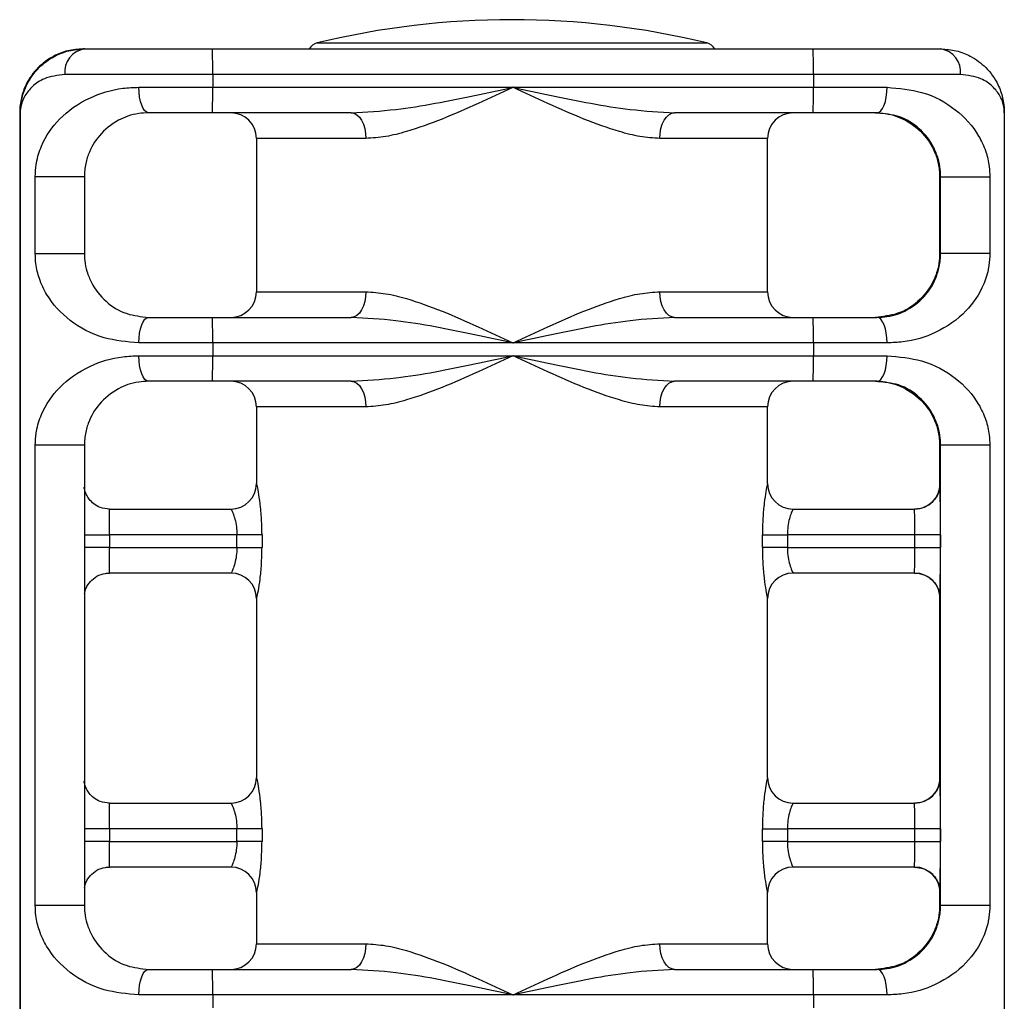
# Model space of a CAD drawing. Extents: x -179160 to -170289, y -136464 to -130191.
# Drawn here: x -173182 to -173156, y -135004 to -134978 of the extents above; entities that cross this region are included whole.
import ezdxf

# ---------------------------------------------------------------- set-up
doc = ezdxf.new("R2010")
doc.units = 0
doc.header["$MEASUREMENT"] = 0
doc.layers.get('0').update_dxf_attribs({"linetype": 'CONTINUOUS'})
doc.layers.add('WK', color=150, linetype='CONTINUOUS')

# ---------------------------------------------------------------- blocks, each defined once
blk = doc.blocks.new('k10')
at = {"color": 1, "linetype": 'Continuous', "lineweight": 25}
for p, q in [((-146164.627, -110712.489), (-146134.158, -110712.489)), ((-146160.827, -110719.961), (-146169.393, -110719.961)), ((-146129.393, -110719.961), (-146137.828, -110719.961)), ((-146169.393, -110731.961), (-146160.827, -110731.961)), ((-146137.828, -110731.961), (-146129.393, -110731.961)), ((-146160.827, -110740.961), (-146169.393, -110740.961)), ((-146129.393, -110740.961), (-146137.828, -110740.961)), ((-146169.393, -110746.961), (-146169.386, -110746.961)), ((-146129.396, -110746.961), (-146129.393, -110746.961)), ((-146182.853, -110750.961), (-146180.883, -110750.961)), ((-146180.883, -110751.961), (-146182.853, -110751.961)), ((-146169.386, -110755.961), (-146169.393, -110755.961)), ((-146129.393, -110755.961), (-146129.396, -110755.961)), ((-146169.393, -110769.961), (-146169.386, -110769.961)), ((-146129.396, -110769.961), (-146129.393, -110769.961)), ((-146180.883, -110773.961), (-146182.853, -110773.961)), ((-146180.883, -110774.961), (-146182.853, -110774.961)), ((-146169.386, -110778.961), (-146169.393, -110778.961)), ((-146129.393, -110778.961), (-146129.396, -110778.961)), ((-146169.393, -110782.961), (-146160.827, -110782.961)), ((-146137.828, -110782.961), (-146129.393, -110782.961))]:
    blk.add_line(p, q, dxfattribs=at)
at = {"color": 7, "linetype": 'Continuous', "lineweight": 25}
for p, q in [((-146182.839, -110712.961), (-146182.946, -110712.961)), ((-146182.839, -110712.961), (-146172.821, -110712.961)), ((-146172.821, -110712.961), (-146125.821, -110712.961)), ((-146125.821, -110712.961), (-146115.84, -110712.961)), ((-146172.813, -110714.961), (-146184.373, -110714.961)), ((-146172.813, -110714.961), (-146172.813, -110715.961)), ((-146125.813, -110714.961), (-146172.813, -110714.961)), ((-146125.813, -110714.961), (-146125.813, -110715.961)), ((-146114.296, -110714.961), (-146125.813, -110714.961)), ((-146178.587, -110715.961), (-146172.813, -110715.961)), ((-146172.813, -110715.961), (-146149.313, -110715.961)), ((-146149.313, -110715.961), (-146125.813, -110715.961)), ((-146125.813, -110715.961), (-146120.049, -110715.961)), ((-146187.873, -110717.961), (-146187.913, -110717.961)), ((-146187.913, -110717.961), (-146187.913, -110805.961)), ((-146187.873, -110717.961), (-146187.873, -110805.961)), ((-146172.821, -110717.961), (-146177.825, -110717.961)), ((-146161.97, -110717.961), (-146172.821, -110717.961)), ((-146125.821, -110717.961), (-146136.672, -110717.961)), ((-146120.825, -110717.961), (-146125.821, -110717.961)), ((-146110.873, -110717.961), (-146110.873, -110805.961)), ((-146169.393, -110719.961), (-146169.393, -110731.961)), ((-146129.393, -110731.961), (-146129.393, -110719.961)), ((-146186.696, -110728.961), (-146186.696, -110722.961)), ((-146182.853, -110722.961), (-146186.696, -110722.961)), ((-146182.853, -110722.961), (-146182.853, -110728.961)), ((-146115.853, -110722.961), (-146115.933, -110722.961)), ((-146115.933, -110722.961), (-146115.933, -110728.961)), ((-146115.853, -110722.961), (-146112.004, -110722.961)), ((-146115.853, -110728.961), (-146115.853, -110722.961)), ((-146112.004, -110722.961), (-146112.004, -110728.961)), ((-146186.696, -110728.961), (-146182.853, -110728.961)), ((-146115.853, -110728.961), (-146115.933, -110728.961)), ((-146112.004, -110728.961), (-146115.853, -110728.961)), ((-146177.825, -110733.961), (-146172.821, -110733.961)), ((-146172.821, -110733.961), (-146161.97, -110733.961)), ((-146136.672, -110733.961), (-146125.821, -110733.961)), ((-146125.821, -110733.961), (-146120.825, -110733.961)), ((-146172.813, -110735.961), (-146178.587, -110735.961)), ((-146172.813, -110735.961), (-146172.813, -110736.961)), ((-146149.313, -110735.961), (-146172.813, -110735.961)), ((-146125.813, -110735.961), (-146149.313, -110735.961)), ((-146125.813, -110735.961), (-146125.813, -110736.961)), ((-146120.049, -110735.961), (-146125.813, -110735.961)), ((-146178.587, -110736.961), (-146172.813, -110736.961)), ((-146172.813, -110736.961), (-146149.313, -110736.961)), ((-146149.313, -110736.961), (-146125.813, -110736.961)), ((-146125.813, -110736.961), (-146120.049, -110736.961)), ((-146172.821, -110738.961), (-146177.825, -110738.961)), ((-146161.97, -110738.961), (-146172.821, -110738.961)), ((-146125.821, -110738.961), (-146136.672, -110738.961)), ((-146120.825, -110738.961), (-146125.821, -110738.961)), ((-146169.393, -110740.961), (-146169.393, -110746.961)), ((-146129.393, -110746.961), (-146129.393, -110740.961)), ((-146186.696, -110779.961), (-146186.696, -110743.961)), ((-146182.853, -110743.961), (-146186.696, -110743.961)), ((-146182.853, -110743.961), (-146182.853, -110779.961)), ((-146115.853, -110743.961), (-146115.933, -110743.961)), ((-146115.933, -110743.961), (-146115.933, -110747.327)), ((-146112.004, -110743.961), (-146115.853, -110743.961)), ((-146115.853, -110779.961), (-146115.853, -110743.961)), ((-146112.004, -110743.961), (-146112.004, -110779.961)), ((-146115.895, -110746.961), (-146115.891, -110746.961)), ((-146180.891, -110748.961), (-146171.385, -110748.961)), ((-146127.397, -110748.961), (-146117.891, -110748.961)), ((-146180.883, -110750.961), (-146180.883, -110751.961)), ((-146170.918, -110750.961), (-146180.883, -110750.961)), ((-146168.953, -110750.961), (-146170.918, -110750.961)), ((-146170.918, -110751.961), (-146170.918, -110750.961)), ((-146168.953, -110750.961), (-146168.953, -110751.961)), ((-146129.8, -110751.961), (-146129.8, -110750.961)), ((-146129.8, -110750.961), (-146127.848, -110750.961)), ((-146127.848, -110750.961), (-146127.848, -110751.961)), ((-146117.883, -110750.961), (-146127.848, -110750.961)), ((-146115.875, -110750.961), (-146117.883, -110750.961)), ((-146117.883, -110751.961), (-146117.883, -110750.961)), ((-146115.875, -110750.961), (-146115.875, -110751.961)), ((-146180.883, -110751.961), (-146170.918, -110751.961)), ((-146170.918, -110751.961), (-146168.953, -110751.961)), ((-146127.848, -110751.961), (-146129.8, -110751.961)), ((-146127.848, -110751.961), (-146117.883, -110751.961)), ((-146117.883, -110751.961), (-146115.875, -110751.961)), ((-146171.385, -110753.961), (-146180.891, -110753.961)), ((-146117.891, -110753.961), (-146127.397, -110753.961)), ((-146115.933, -110755.588), (-146115.933, -110770.327)), ((-146169.393, -110755.961), (-146169.393, -110769.961)), ((-146129.393, -110769.961), (-146129.393, -110755.961)), ((-146115.891, -110755.961), (-146115.895, -110755.961)), ((-146115.895, -110769.961), (-146115.891, -110769.961)), ((-146180.891, -110771.961), (-146171.385, -110771.961)), ((-146127.397, -110771.961), (-146117.891, -110771.961)), ((-146180.883, -110773.961), (-146180.883, -110774.961)), ((-146170.918, -110773.961), (-146180.883, -110773.961)), ((-146168.953, -110773.961), (-146170.918, -110773.961)), ((-146170.918, -110774.961), (-146170.918, -110773.961)), ((-146168.953, -110773.961), (-146168.953, -110774.961)), ((-146129.8, -110774.961), (-146129.8, -110773.961)), ((-146129.8, -110773.961), (-146127.848, -110773.961)), ((-146127.848, -110773.961), (-146127.848, -110774.961)), ((-146117.883, -110773.961), (-146127.848, -110773.961)), ((-146115.875, -110773.961), (-146117.883, -110773.961)), ((-146117.883, -110774.961), (-146117.883, -110773.961)), ((-146115.875, -110773.961), (-146115.875, -110774.961)), ((-146180.883, -110774.961), (-146170.918, -110774.961)), ((-146168.953, -110774.961), (-146170.918, -110774.961)), ((-146127.848, -110774.961), (-146129.8, -110774.961)), ((-146127.848, -110774.961), (-146117.883, -110774.961)), ((-146117.883, -110774.961), (-146115.875, -110774.961)), ((-146171.385, -110776.961), (-146180.891, -110776.961)), ((-146117.891, -110776.961), (-146127.397, -110776.961)), ((-146169.393, -110778.961), (-146169.393, -110782.961)), ((-146129.393, -110782.961), (-146129.393, -110778.961)), ((-146115.933, -110778.588), (-146115.933, -110779.961)), ((-146115.891, -110778.961), (-146115.895, -110778.961)), ((-146182.853, -110779.961), (-146186.696, -110779.961)), ((-146115.853, -110779.961), (-146115.933, -110779.961)), ((-146112.004, -110779.961), (-146115.853, -110779.961)), ((-146177.825, -110784.961), (-146172.821, -110784.961)), ((-146172.821, -110784.961), (-146161.97, -110784.961)), ((-146136.672, -110784.961), (-146125.821, -110784.961)), ((-146125.821, -110784.961), (-146120.825, -110784.961)), ((-146172.813, -110786.961), (-146178.587, -110786.961)), ((-146172.813, -110786.961), (-146172.813, -110787.961)), ((-146149.313, -110786.961), (-146172.813, -110786.961)), ((-146125.813, -110786.961), (-146149.313, -110786.961)), ((-146125.813, -110786.961), (-146125.813, -110787.961)), ((-146120.049, -110786.961), (-146125.813, -110786.961))]:
    blk.add_line(p, q, dxfattribs=at)
at = {"color": 7, "linetype": 'Continuous', "lineweight": 25, "flags": 128}
for points in [[(-146177.825, -110717.961), (-146177.973, -110717.923), (-146178.116, -110717.809), (-146178.248, -110717.624), (-146178.363, -110717.375), (-146178.458, -110717.072), (-146178.529, -110716.727), (-146178.572, -110716.351), (-146178.587, -110715.961)], [(-146120.825, -110717.961), (-146120.674, -110717.923), (-146120.528, -110717.809), (-146120.394, -110717.624), (-146120.276, -110717.375), (-146120.179, -110717.072), (-146120.108, -110716.727), (-146120.063, -110716.351), (-146120.049, -110715.961)], [(-146161.97, -110717.961), (-146161.747, -110718), (-146161.532, -110718.113), (-146161.335, -110718.298), (-146161.161, -110718.547), (-146161.019, -110718.85), (-146160.914, -110719.196), (-146160.848, -110719.571), (-146160.827, -110719.961)], [(-146137.828, -110719.961), (-146137.806, -110719.571), (-146137.74, -110719.196), (-146137.633, -110718.85), (-146137.49, -110718.547), (-146137.314, -110718.298), (-146137.114, -110718.113), (-146136.897, -110718), (-146136.672, -110717.961)], [(-146160.827, -110731.961), (-146160.848, -110732.351), (-146160.914, -110732.727), (-146161.019, -110733.072), (-146161.161, -110733.375), (-146161.335, -110733.624), (-146161.532, -110733.809), (-146161.747, -110733.923), (-146161.97, -110733.961)], [(-146136.672, -110733.961), (-146136.897, -110733.923), (-146137.114, -110733.809), (-146137.314, -110733.624), (-146137.49, -110733.375), (-146137.633, -110733.072), (-146137.74, -110732.727), (-146137.806, -110732.351), (-146137.828, -110731.961)], [(-146178.587, -110735.961), (-146178.572, -110735.571), (-146178.529, -110735.196), (-146178.458, -110734.85), (-146178.363, -110734.547), (-146178.248, -110734.298), (-146178.116, -110734.113), (-146177.973, -110734), (-146177.825, -110733.961)], [(-146120.049, -110735.961), (-146120.063, -110735.571), (-146120.108, -110735.196), (-146120.179, -110734.85), (-146120.276, -110734.547), (-146120.394, -110734.298), (-146120.528, -110734.113), (-146120.674, -110734), (-146120.825, -110733.961)], [(-146177.825, -110738.961), (-146177.973, -110738.923), (-146178.116, -110738.809), (-146178.248, -110738.624), (-146178.363, -110738.375), (-146178.458, -110738.072), (-146178.529, -110737.727), (-146178.572, -110737.351), (-146178.587, -110736.961)], [(-146120.825, -110738.961), (-146120.674, -110738.923), (-146120.528, -110738.809), (-146120.394, -110738.624), (-146120.276, -110738.375), (-146120.179, -110738.072), (-146120.108, -110737.727), (-146120.063, -110737.351), (-146120.049, -110736.961)], [(-146161.97, -110738.961), (-146161.747, -110739), (-146161.532, -110739.113), (-146161.335, -110739.298), (-146161.161, -110739.547), (-146161.019, -110739.85), (-146160.914, -110740.196), (-146160.848, -110740.571), (-146160.827, -110740.961)], [(-146137.828, -110740.961), (-146137.806, -110740.571), (-146137.74, -110740.196), (-146137.633, -110739.85), (-146137.49, -110739.547), (-146137.314, -110739.298), (-146137.114, -110739.113), (-146136.897, -110739), (-146136.672, -110738.961)], [(-146160.827, -110782.961), (-146160.848, -110783.351), (-146160.914, -110783.727), (-146161.019, -110784.072), (-146161.161, -110784.375), (-146161.335, -110784.624), (-146161.532, -110784.809), (-146161.747, -110784.923), (-146161.97, -110784.961)], [(-146136.672, -110784.961), (-146136.897, -110784.923), (-146137.114, -110784.809), (-146137.314, -110784.624), (-146137.49, -110784.375), (-146137.633, -110784.072), (-146137.74, -110783.727), (-146137.806, -110783.351), (-146137.828, -110782.961)], [(-146178.587, -110786.961), (-146178.572, -110786.571), (-146178.529, -110786.196), (-146178.458, -110785.85), (-146178.363, -110785.547), (-146178.248, -110785.298), (-146178.116, -110785.113), (-146177.973, -110785), (-146177.825, -110784.961)], [(-146120.049, -110786.961), (-146120.063, -110786.571), (-146120.108, -110786.196), (-146120.179, -110785.85), (-146120.276, -110785.547), (-146120.394, -110785.298), (-146120.528, -110785.113), (-146120.674, -110785), (-146120.825, -110784.961)]]:
    blk.add_lwpolyline(points, dxfattribs=at)
at = {"color": 1, "linetype": 'Continuous', "lineweight": 25, "flags": 128}
for points in [[(-146115.895, -110746.961), (-146115.898, -110747.038), (-146115.9, -110747.135)], [(-146115.885, -110747.25), (-146115.888, -110747.038), (-146115.891, -110746.961)], [(-146115.9, -110755.791), (-146115.898, -110755.884), (-146115.895, -110755.961)], [(-146115.891, -110755.961), (-146115.888, -110755.884), (-146115.885, -110755.664)], [(-146115.895, -110769.961), (-146115.898, -110770.038), (-146115.9, -110770.135)], [(-146115.885, -110770.25), (-146115.888, -110770.038), (-146115.891, -110769.961)], [(-146115.9, -110778.791), (-146115.898, -110778.884), (-146115.895, -110778.961)], [(-146115.891, -110778.961), (-146115.888, -110778.884), (-146115.885, -110778.664)]]:
    blk.add_lwpolyline(points, dxfattribs=at)
at = {"color": 7, "linetype": 'Continuous', "lineweight": 25}
for centre, radius, start, end in [((-146149.393, -110775.679), 65, 76.44522, 103.55478), ((-146164.393, -110713.461), 1, 103.55478, 150), ((-146134.393, -110713.461), 1, 30, 76.44522), ((-146182.571, -110714.755), 1.814, 98.52301, 186.52436), ((-146297.898, -110714.461), 125.086, 359.77098, 0.6871), ((-146250.898, -110714.461), 125.086, 359.77098, 0.6871), ((-146116.102, -110714.759), 1.817, 353.61075, 81.70965), ((-146297.898, -110716.461), 125.086, 359.3129, 0.22902), ((-146250.898, -110716.461), 125.086, 359.3129, 0.22902), ((-146171.393, -110719.961), 2, 0, 90), ((-146127.393, -110719.961), 2, 90, 180), ((-146171.393, -110731.961), 2, 270, 0), ((-146127.393, -110731.961), 2, 180, 270), ((-146297.898, -110735.461), 125.086, 359.77098, 0.6871), ((-146250.898, -110735.461), 125.086, 359.77098, 0.6871), ((-146297.898, -110737.461), 125.086, 359.3129, 0.22902), ((-146250.898, -110737.461), 125.086, 359.3129, 0.22902), ((-146171.393, -110740.961), 2, 0, 90), ((-146127.393, -110740.961), 2, 90, 180), ((-146171.393, -110746.961), 2, 270, 0), ((-146171.385, -110746.962), 2, 270.01023, 0.01023), ((-146127.397, -110746.961), 2, 179.99497, 269.99497), ((-146127.393, -110746.961), 2, 180, 270), ((-146117.895, -110746.961), 2, 270.00023, 0.00023), ((-146117.891, -110746.961), 2, 270.00023, 0.00023), ((-146534.256, -110750.236), 418.382, 359.90063, 0.40881), ((-146305.968, -110750.461), 125.086, 359.77098, 0.6871), ((-146242.968, -110750.461), 125.086, 359.77098, 0.6871), ((-146305.968, -110752.461), 125.086, 359.3129, 0.22902), ((-146242.968, -110752.461), 125.086, 359.3129, 0.22902), ((-146610.635, -110752.484), 494.76, 359.63175, 0.06057), ((-146171.393, -110755.961), 2, 0, 90), ((-146171.385, -110755.961), 2, 359.98977, 89.98977), ((-146127.397, -110755.961), 2, 90.00503, 180.00503), ((-146127.393, -110755.961), 2, 90, 180), ((-146117.895, -110755.961), 2, 359.99977, 89.99977), ((-146117.891, -110755.961), 2, 359.99977, 89.99977), ((-146171.393, -110769.961), 2, 270, 0), ((-146171.385, -110769.962), 2, 270.01023, 0.01023), ((-146127.397, -110769.961), 2, 179.99497, 269.99497), ((-146127.393, -110769.961), 2, 180, 270), ((-146117.895, -110769.961), 2, 270.00023, 0.00023), ((-146117.891, -110769.961), 2, 270.00023, 0.00023), ((-146534.256, -110773.236), 418.382, 359.90063, 0.40881), ((-146305.968, -110773.461), 125.086, 359.77098, 0.6871), ((-146242.968, -110773.461), 125.086, 359.77098, 0.6871), ((-146305.968, -110775.461), 125.086, 359.3129, 0.22902), ((-146242.968, -110775.461), 125.086, 359.3129, 0.22902), ((-146610.635, -110775.484), 494.76, 359.63175, 0.06057), ((-146171.393, -110778.961), 2, 0, 90), ((-146171.385, -110778.961), 2, 359.98977, 89.98977), ((-146127.397, -110778.961), 2, 90.00503, 180.00503), ((-146127.393, -110778.961), 2, 90, 180), ((-146117.895, -110778.961), 2, 359.99977, 89.99977), ((-146117.891, -110778.961), 2, 359.99977, 89.99977), ((-146171.393, -110782.961), 2, 270, 0), ((-146127.393, -110782.961), 2, 180, 270), ((-146297.898, -110786.461), 125.086, 359.77098, 0.6871), ((-146250.898, -110786.461), 125.086, 359.77098, 0.6871)]:
    blk.add_arc(centre, radius, start, end, dxfattribs=at)
for points, knots in [([(-146182.946, -110712.961), (-146183.354, -110712.991), (-146184.187, -110713.053), (-146185.409, -110713.549), (-146186.585, -110714.423), (-146187.395, -110715.587), (-146187.758, -110716.611), (-146187.871, -110717.244), (-146187.901, -110717.575), (-146187.91, -110717.752), (-146187.912, -110717.848), (-146187.913, -110717.905), (-146187.913, -110717.938), (-146187.913, -110717.956), (-146187.913, -110717.961)], [0, 0, 0, 0, 0.134565, 0.274709, 0.464579, 0.683799, 0.835082, 0.911554, 0.952228, 0.974145, 0.985999, 0.992417, 0.997994, 1, 1, 1, 1]), ([(-146187.873, -110717.961), (-146187.873, -110717.956), (-146187.872, -110717.938), (-146187.872, -110717.905), (-146187.871, -110717.848), (-146187.868, -110717.752), (-146187.857, -110717.575), (-146187.823, -110717.244), (-146187.704, -110716.611), (-146187.331, -110715.587), (-146186.507, -110714.423), (-146185.326, -110713.553), (-146184.094, -110713.057), (-146183.257, -110712.993), (-146182.839, -110712.961)], [0, 0, 0, 0, 0.0020059, 0.0075832, 0.0140012, 0.0258553, 0.0477733, 0.0884486, 0.1649218, 0.3162083, 0.5354337, 0.7253082, 0.8627729, 1, 1, 1, 1]), ([(-146115.84, -110712.961), (-146115.432, -110712.991), (-146114.599, -110713.053), (-146113.377, -110713.549), (-146112.201, -110714.423), (-146111.39, -110715.587), (-146111.028, -110716.611), (-146110.915, -110717.244), (-146110.884, -110717.575), (-146110.876, -110717.752), (-146110.874, -110717.848), (-146110.873, -110717.905), (-146110.873, -110717.938), (-146110.873, -110717.956), (-146110.873, -110717.961)], [0, 0, 0, 0, 0.134565, 0.274709, 0.464579, 0.683799, 0.835082, 0.911554, 0.952228, 0.974145, 0.985999, 0.992417, 0.997994, 1, 1, 1, 1]), ([(-146184.373, -110714.961), (-146184.945, -110715.038), (-146185.967, -110715.176), (-146186.941, -110715.87), (-146187.633, -110716.719), (-146187.851, -110717.447), (-146187.872, -110717.895), (-146187.872, -110717.949), (-146187.873, -110717.958), (-146187.873, -110717.961)], [0, 0, 0, 0, 0.263179, 0.469404, 0.675887, 0.961436, 0.993561, 0.997746, 1, 1, 1, 1]), ([(-146110.873, -110717.961), (-146110.873, -110717.958), (-146110.873, -110717.949), (-146110.873, -110717.895), (-146110.885, -110717.447), (-146111.088, -110716.722), (-146111.759, -110715.874), (-146112.715, -110715.176), (-146113.73, -110715.038), (-146114.296, -110714.961)], [0, 0, 0, 0, 0.002254, 0.006439, 0.038564, 0.324113, 0.5281, 0.73682, 1, 1, 1, 1]), ([(-146186.696, -110722.961), (-146186.681, -110722.638), (-146186.665, -110722.27), (-146186.523, -110721.44), (-146186.083, -110720.057), (-146184.834, -110718.285), (-146182.669, -110716.752), (-146180.385, -110716.037), (-146179.007, -110715.979), (-146178.587, -110715.961)], [0, 0, 0, 0, 0.066578, 0.076118, 0.186941, 0.420103, 0.68736, 0.904728, 1, 1, 1, 1]), ([(-146161.97, -110717.961), (-146160.811, -110717.894), (-146157.634, -110717.71), (-146153.384, -110716.818), (-146150.323, -110716.176), (-146149.323, -110715.963), (-146149.313, -110715.961)], [0, 0, 0, 0, 0.278933, 0.764533, 0.997715, 1, 1, 1, 1]), ([(-146149.313, -110715.961), (-146149.321, -110715.965), (-146150.231, -110716.392), (-146152.088, -110717.26), (-146154.867, -110718.486), (-146157.285, -110719.351), (-146159.278, -110719.864), (-146160.311, -110719.929), (-146160.827, -110719.961)], [0, 0, 0, 0, 0.002181, 0.232227, 0.473648, 0.714618, 0.857464, 1, 1, 1, 1]), ([(-146137.828, -110719.961), (-146138.341, -110719.929), (-146139.369, -110719.864), (-146141.353, -110719.351), (-146143.764, -110718.486), (-146146.539, -110717.26), (-146148.395, -110716.392), (-146149.304, -110715.965), (-146149.313, -110715.961)], [0, 0, 0, 0, 0.1425364, 0.285382, 0.5263525, 0.7677727, 0.9978193, 1, 1, 1, 1]), ([(-146149.313, -110715.961), (-146149.303, -110715.963), (-146148.303, -110716.176), (-146145.243, -110716.818), (-146140.997, -110717.71), (-146137.828, -110717.894), (-146136.672, -110717.961)], [0, 0, 0, 0, 0.002285, 0.235467, 0.721067, 1, 1, 1, 1]), ([(-146120.049, -110715.961), (-146119.114, -110716.049), (-146117.052, -110716.242), (-146114.588, -110717.625), (-146113.069, -110719.278), (-146112.33, -110720.863), (-146112.044, -110721.98), (-146112.015, -110722.694), (-146112.004, -110722.961)], [0, 0, 0, 0, 0.215385, 0.4754, 0.733479, 0.852253, 0.944768, 1, 1, 1, 1]), ([(-146177.825, -110717.961), (-146178.086, -110717.974), (-146178.975, -110718.019), (-146180.402, -110718.555), (-146181.711, -110719.643), (-146182.465, -110720.877), (-146182.776, -110721.978), (-146182.848, -110722.616), (-146182.851, -110722.882), (-146182.853, -110722.961)], [0, 0, 0, 0, 0.086882, 0.295193, 0.567615, 0.811797, 0.925146, 0.977673, 1, 1, 1, 1]), ([(-146120.961, -110717.961), (-146120.699, -110717.974), (-146119.81, -110718.019), (-146118.384, -110718.555), (-146117.074, -110719.643), (-146116.32, -110720.877), (-146116.01, -110721.978), (-146115.938, -110722.616), (-146115.934, -110722.882), (-146115.933, -110722.961)], [0, 0, 0, 0, 0.086882, 0.295193, 0.567615, 0.811797, 0.925146, 0.977673, 1, 1, 1, 1]), ([(-146115.853, -110722.961), (-146115.86, -110722.769), (-146115.879, -110722.245), (-146116.059, -110721.45), (-146116.51, -110720.333), (-146117.423, -110719.182), (-146118.901, -110718.18), (-146120.241, -110718.028), (-146120.825, -110717.961)], [0, 0, 0, 0, 0.053892, 0.147394, 0.271248, 0.540415, 0.799741, 1, 1, 1, 1]), ([(-146178.587, -110735.961), (-146179.524, -110735.874), (-146181.595, -110735.681), (-146184.077, -110734.298), (-146185.613, -110732.644), (-146186.363, -110731.059), (-146186.655, -110729.943), (-146186.685, -110729.228), (-146186.696, -110728.961)], [0, 0, 0, 0, 0.215385, 0.4754, 0.733479, 0.852253, 0.944768, 1, 1, 1, 1]), ([(-146182.853, -110728.961), (-146182.845, -110729.153), (-146182.826, -110729.677), (-146182.641, -110730.472), (-146182.18, -110731.59), (-146181.253, -110732.74), (-146179.76, -110733.742), (-146178.412, -110733.895), (-146177.825, -110733.961)], [0, 0, 0, 0, 0.053892, 0.147394, 0.271248, 0.540415, 0.799741, 1, 1, 1, 1]), ([(-146115.933, -110728.961), (-146115.94, -110729.153), (-146115.96, -110729.677), (-146116.144, -110730.472), (-146116.605, -110731.59), (-146117.533, -110732.74), (-146119.026, -110733.742), (-146120.374, -110733.895), (-146120.961, -110733.961)], [0, 0, 0, 0, 0.0538915, 0.147394, 0.2712482, 0.5404147, 0.7997409, 1, 1, 1, 1]), ([(-146120.825, -110733.961), (-146120.565, -110733.948), (-146119.68, -110733.903), (-146118.265, -110733.367), (-146116.971, -110732.28), (-146116.231, -110731.045), (-146115.928, -110729.944), (-146115.858, -110729.306), (-146115.854, -110729.04), (-146115.853, -110728.961)], [0, 0, 0, 0, 0.086882, 0.295193, 0.567615, 0.811797, 0.925146, 0.977673, 1, 1, 1, 1]), ([(-146112.004, -110728.961), (-146112.018, -110729.284), (-146112.034, -110729.653), (-146112.174, -110730.483), (-146112.606, -110731.865), (-146113.838, -110733.637), (-146115.985, -110735.171), (-146118.257, -110735.885), (-146119.63, -110735.943), (-146120.049, -110735.961)], [0, 0, 0, 0, 0.066578, 0.076118, 0.186941, 0.420103, 0.68736, 0.904728, 1, 1, 1, 1]), ([(-146160.827, -110731.961), (-146160.311, -110731.993), (-146159.278, -110732.058), (-146157.285, -110732.571), (-146154.867, -110733.436), (-146152.088, -110734.662), (-146150.231, -110735.531), (-146149.321, -110735.957), (-146149.313, -110735.961)], [0, 0, 0, 0, 0.142536, 0.285382, 0.526352, 0.767773, 0.997819, 1, 1, 1, 1]), ([(-146149.313, -110735.961), (-146149.304, -110735.957), (-146148.395, -110735.531), (-146146.539, -110734.662), (-146143.764, -110733.436), (-146141.353, -110732.571), (-146139.369, -110732.058), (-146138.341, -110731.993), (-146137.828, -110731.961)], [0, 0, 0, 0, 0.002181, 0.232227, 0.473648, 0.714618, 0.857464, 1, 1, 1, 1]), ([(-146149.313, -110735.961), (-146149.323, -110735.959), (-146150.323, -110735.746), (-146153.384, -110735.104), (-146157.634, -110734.212), (-146160.811, -110734.028), (-146161.97, -110733.961)], [0, 0, 0, 0, 0.002285, 0.235467, 0.721067, 1, 1, 1, 1]), ([(-146136.672, -110733.961), (-146137.828, -110734.028), (-146140.997, -110734.212), (-146145.243, -110735.104), (-146148.303, -110735.746), (-146149.303, -110735.959), (-146149.313, -110735.961)], [0, 0, 0, 0, 0.278933, 0.764533, 0.997715, 1, 1, 1, 1]), ([(-146186.696, -110743.961), (-146186.681, -110743.638), (-146186.665, -110743.27), (-146186.523, -110742.44), (-146186.083, -110741.057), (-146184.834, -110739.285), (-146182.669, -110737.752), (-146180.385, -110737.037), (-146179.007, -110736.979), (-146178.587, -110736.961)], [0, 0, 0, 0, 0.066578, 0.076118, 0.186941, 0.420103, 0.68736, 0.904728, 1, 1, 1, 1]), ([(-146161.97, -110738.961), (-146160.811, -110738.894), (-146157.634, -110738.71), (-146153.384, -110737.818), (-146150.323, -110737.176), (-146149.323, -110736.963), (-146149.313, -110736.961)], [0, 0, 0, 0, 0.278933, 0.764533, 0.997715, 1, 1, 1, 1]), ([(-146149.313, -110736.961), (-146149.321, -110736.965), (-146150.231, -110737.392), (-146152.088, -110738.26), (-146154.867, -110739.486), (-146157.285, -110740.351), (-146159.278, -110740.864), (-146160.311, -110740.929), (-146160.827, -110740.961)], [0, 0, 0, 0, 0.0021807, 0.2322273, 0.4736475, 0.714618, 0.8574636, 1, 1, 1, 1]), ([(-146137.828, -110740.961), (-146138.341, -110740.929), (-146139.369, -110740.864), (-146141.353, -110740.351), (-146143.764, -110739.486), (-146146.539, -110738.26), (-146148.395, -110737.392), (-146149.304, -110736.965), (-146149.313, -110736.961)], [0, 0, 0, 0, 0.142536, 0.285382, 0.526352, 0.767773, 0.997819, 1, 1, 1, 1]), ([(-146149.313, -110736.961), (-146149.303, -110736.963), (-146148.303, -110737.176), (-146145.243, -110737.818), (-146140.997, -110738.71), (-146137.828, -110738.894), (-146136.672, -110738.961)], [0, 0, 0, 0, 0.0022847, 0.2354671, 0.7210667, 1, 1, 1, 1]), ([(-146120.049, -110736.961), (-146119.114, -110737.049), (-146117.052, -110737.242), (-146114.588, -110738.625), (-146113.069, -110740.278), (-146112.33, -110741.863), (-146112.044, -110742.98), (-146112.015, -110743.694), (-146112.004, -110743.961)], [0, 0, 0, 0, 0.215385, 0.4754, 0.733479, 0.852253, 0.944768, 1, 1, 1, 1]), ([(-146177.825, -110738.961), (-146178.086, -110738.974), (-146178.975, -110739.019), (-146180.402, -110739.555), (-146181.711, -110740.643), (-146182.465, -110741.877), (-146182.776, -110742.978), (-146182.848, -110743.616), (-146182.851, -110743.882), (-146182.853, -110743.961)], [0, 0, 0, 0, 0.086882, 0.295193, 0.567615, 0.811797, 0.925146, 0.977673, 1, 1, 1, 1]), ([(-146120.961, -110738.961), (-146120.699, -110738.974), (-146119.81, -110739.019), (-146118.384, -110739.555), (-146117.074, -110740.643), (-146116.32, -110741.877), (-146116.01, -110742.978), (-146115.938, -110743.616), (-146115.934, -110743.882), (-146115.933, -110743.961)], [0, 0, 0, 0, 0.086882, 0.295193, 0.567615, 0.811797, 0.925146, 0.977673, 1, 1, 1, 1]), ([(-146115.853, -110743.961), (-146115.86, -110743.769), (-146115.879, -110743.245), (-146116.059, -110742.45), (-146116.51, -110741.333), (-146117.423, -110740.182), (-146118.901, -110739.18), (-146120.241, -110739.028), (-146120.825, -110738.961)], [0, 0, 0, 0, 0.053892, 0.147394, 0.271248, 0.540415, 0.799741, 1, 1, 1, 1]), ([(-146180.891, -110748.961), (-146181.135, -110748.935), (-146181.577, -110748.889), (-146182.109, -110748.576), (-146182.465, -110748.223), (-146182.687, -110747.867), (-146182.807, -110747.556), (-146182.857, -110747.344), (-146182.868, -110747.258), (-146182.869, -110747.248)], [0, 0, 0, 0, 0.2550681, 0.4618261, 0.6339249, 0.7791388, 0.8979297, 0.9875237, 1, 1, 1, 1]), ([(-146168.953, -110750.961), (-146168.957, -110750.661), (-146168.967, -110749.915), (-146169.057, -110748.793), (-146169.196, -110747.785), (-146169.33, -110747.096), (-146169.367, -110747.006), (-146169.386, -110746.961)], [0, 0, 0, 0, 0.149934, 0.373422, 0.589612, 0.796872, 1, 1, 1, 1]), ([(-146129.396, -110746.961), (-146129.405, -110746.982), (-146129.427, -110747.035), (-146129.528, -110747.543), (-146129.661, -110748.457), (-146129.775, -110749.641), (-146129.791, -110750.518), (-146129.8, -110750.961)], [0, 0, 0, 0, 0.1399093, 0.349189, 0.562367, 0.7791249, 1, 1, 1, 1]), ([(-146115.898, -110747.065), (-146115.898, -110747.063), (-146115.898, -110747.06), (-146115.901, -110747.109), (-146115.907, -110747.182), (-146115.937, -110747.412), (-146116.06, -110747.823), (-146116.389, -110748.329), (-146116.913, -110748.747), (-146117.453, -110748.94), (-146117.791, -110748.956), (-146117.895, -110748.961)], [0, 0, 0, 0, 0.0617011, 0.0894909, 0.1150523, 0.1558763, 0.3093085, 0.495071, 0.6939334, 0.9060072, 1, 1, 1, 1]), ([(-146171.385, -110748.961), (-146171.366, -110748.983), (-146171.327, -110749.028), (-146171.183, -110749.367), (-146171.033, -110749.866), (-146170.933, -110750.432), (-146170.922, -110750.811), (-146170.918, -110750.961)], [0, 0, 0, 0, 0.211639, 0.4252052, 0.6418285, 0.8578681, 1, 1, 1, 1]), ([(-146127.397, -110748.961), (-146127.407, -110748.972), (-146127.432, -110748.998), (-146127.544, -110749.248), (-146127.691, -110749.7), (-146127.82, -110750.291), (-146127.839, -110750.739), (-146127.848, -110750.961)], [0, 0, 0, 0, 0.145828, 0.362614, 0.578333, 0.790127, 1, 1, 1, 1]), ([(-146170.918, -110751.961), (-146170.927, -110752.184), (-146170.946, -110752.631), (-146171.078, -110753.223), (-146171.229, -110753.674), (-146171.345, -110753.924), (-146171.373, -110753.951), (-146171.385, -110753.961)], [0, 0, 0, 0, 0.209873, 0.421667, 0.637386, 0.854172, 1, 1, 1, 1]), ([(-146169.386, -110755.961), (-146169.375, -110755.94), (-146169.347, -110755.887), (-146169.238, -110755.379), (-146169.098, -110754.465), (-146168.979, -110753.281), (-146168.962, -110752.404), (-146168.953, -110751.961)], [0, 0, 0, 0, 0.139909, 0.349189, 0.562367, 0.779125, 1, 1, 1, 1]), ([(-146129.8, -110751.961), (-146129.796, -110752.261), (-146129.786, -110753.007), (-146129.699, -110754.129), (-146129.568, -110755.137), (-146129.442, -110755.827), (-146129.412, -110755.917), (-146129.396, -110755.961)], [0, 0, 0, 0, 0.149934, 0.373422, 0.589612, 0.796872, 1, 1, 1, 1]), ([(-146127.848, -110751.961), (-146127.844, -110752.111), (-146127.833, -110752.49), (-146127.734, -110753.056), (-146127.588, -110753.555), (-146127.449, -110753.895), (-146127.414, -110753.939), (-146127.397, -110753.961)], [0, 0, 0, 0, 0.142132, 0.358172, 0.574795, 0.788361, 1, 1, 1, 1]), ([(-146182.853, -110755.595), (-146182.815, -110755.442), (-146182.728, -110755.091), (-146182.394, -110754.594), (-146181.874, -110754.175), (-146181.333, -110753.982), (-146180.995, -110753.966), (-146180.891, -110753.961)], [0, 0, 0, 0, 0.171613, 0.394409, 0.632916, 0.887269, 1, 1, 1, 1]), ([(-146117.895, -110753.961), (-146117.651, -110753.987), (-146117.209, -110754.033), (-146116.677, -110754.346), (-146116.321, -110754.7), (-146116.099, -110755.055), (-146115.977, -110755.369), (-146115.924, -110755.603), (-146115.906, -110755.746), (-146115.901, -110755.809), (-146115.899, -110755.844), (-146115.898, -110755.864), (-146115.898, -110755.863), (-146115.898, -110755.863)], [0, 0, 0, 0, 0.219188, 0.396862, 0.544752, 0.669538, 0.771619, 0.84861, 0.886441, 0.910241, 0.932226, 0.963313, 1, 1, 1, 1]), ([(-146180.891, -110771.961), (-146181.135, -110771.935), (-146181.577, -110771.889), (-146182.109, -110771.576), (-146182.465, -110771.223), (-146182.687, -110770.867), (-146182.807, -110770.556), (-146182.857, -110770.344), (-146182.868, -110770.258), (-146182.869, -110770.248)], [0, 0, 0, 0, 0.2550681, 0.4618261, 0.6339249, 0.7791388, 0.8979297, 0.9875237, 1, 1, 1, 1]), ([(-146168.953, -110773.961), (-146168.957, -110773.661), (-146168.967, -110772.915), (-146169.057, -110771.793), (-146169.196, -110770.785), (-146169.33, -110770.096), (-146169.367, -110770.006), (-146169.386, -110769.961)], [0, 0, 0, 0, 0.1499339, 0.3734218, 0.589612, 0.7968716, 1, 1, 1, 1]), ([(-146129.396, -110769.961), (-146129.405, -110769.982), (-146129.427, -110770.035), (-146129.528, -110770.543), (-146129.661, -110771.457), (-146129.775, -110772.641), (-146129.791, -110773.518), (-146129.8, -110773.961)], [0, 0, 0, 0, 0.139909, 0.349189, 0.562367, 0.779125, 1, 1, 1, 1]), ([(-146115.898, -110770.065), (-146115.898, -110770.063), (-146115.898, -110770.06), (-146115.901, -110770.109), (-146115.907, -110770.182), (-146115.937, -110770.412), (-146116.06, -110770.823), (-146116.389, -110771.329), (-146116.913, -110771.747), (-146117.453, -110771.94), (-146117.791, -110771.956), (-146117.895, -110771.961)], [0, 0, 0, 0, 0.061701, 0.089491, 0.115052, 0.155876, 0.309308, 0.495071, 0.693933, 0.906007, 1, 1, 1, 1]), ([(-146171.385, -110771.961), (-146171.366, -110771.983), (-146171.327, -110772.028), (-146171.183, -110772.367), (-146171.033, -110772.866), (-146170.933, -110773.432), (-146170.922, -110773.811), (-146170.918, -110773.961)], [0, 0, 0, 0, 0.211639, 0.425205, 0.641828, 0.857868, 1, 1, 1, 1]), ([(-146127.397, -110771.961), (-146127.407, -110771.972), (-146127.432, -110771.998), (-146127.544, -110772.248), (-146127.691, -110772.7), (-146127.82, -110773.291), (-146127.839, -110773.739), (-146127.848, -110773.961)], [0, 0, 0, 0, 0.145828, 0.362614, 0.578333, 0.790127, 1, 1, 1, 1]), ([(-146170.918, -110774.961), (-146170.927, -110775.184), (-146170.946, -110775.631), (-146171.078, -110776.223), (-146171.229, -110776.674), (-146171.345, -110776.924), (-146171.373, -110776.951), (-146171.385, -110776.961)], [0, 0, 0, 0, 0.209873, 0.421667, 0.637386, 0.854172, 1, 1, 1, 1]), ([(-146169.386, -110778.961), (-146169.375, -110778.94), (-146169.347, -110778.887), (-146169.238, -110778.379), (-146169.098, -110777.465), (-146168.979, -110776.281), (-146168.962, -110775.404), (-146168.953, -110774.961)], [0, 0, 0, 0, 0.1399093, 0.349189, 0.562367, 0.7791249, 1, 1, 1, 1]), ([(-146129.8, -110774.961), (-146129.796, -110775.261), (-146129.786, -110776.007), (-146129.699, -110777.129), (-146129.568, -110778.137), (-146129.442, -110778.827), (-146129.412, -110778.917), (-146129.396, -110778.961)], [0, 0, 0, 0, 0.149934, 0.373422, 0.589612, 0.796872, 1, 1, 1, 1]), ([(-146127.848, -110774.961), (-146127.844, -110775.111), (-146127.833, -110775.49), (-146127.734, -110776.056), (-146127.588, -110776.555), (-146127.449, -110776.895), (-146127.414, -110776.939), (-146127.397, -110776.961)], [0, 0, 0, 0, 0.142132, 0.358172, 0.574795, 0.788361, 1, 1, 1, 1]), ([(-146182.853, -110778.595), (-146182.815, -110778.442), (-146182.728, -110778.091), (-146182.394, -110777.594), (-146181.874, -110777.175), (-146181.333, -110776.982), (-146180.995, -110776.966), (-146180.891, -110776.961)], [0, 0, 0, 0, 0.171613, 0.394409, 0.632916, 0.887269, 1, 1, 1, 1]), ([(-146117.895, -110776.961), (-146117.651, -110776.987), (-146117.209, -110777.033), (-146116.677, -110777.346), (-146116.321, -110777.7), (-146116.099, -110778.055), (-146115.977, -110778.369), (-146115.924, -110778.603), (-146115.906, -110778.746), (-146115.901, -110778.809), (-146115.899, -110778.844), (-146115.898, -110778.864), (-146115.898, -110778.863), (-146115.898, -110778.863)], [0, 0, 0, 0, 0.219188, 0.396862, 0.544752, 0.669538, 0.771619, 0.84861, 0.886441, 0.910241, 0.932226, 0.963313, 1, 1, 1, 1]), ([(-146178.587, -110786.961), (-146179.524, -110786.874), (-146181.595, -110786.681), (-146184.077, -110785.298), (-146185.613, -110783.644), (-146186.363, -110782.059), (-146186.655, -110780.943), (-146186.685, -110780.228), (-146186.696, -110779.961)], [0, 0, 0, 0, 0.215385, 0.4754, 0.733479, 0.852253, 0.944768, 1, 1, 1, 1]), ([(-146182.853, -110779.961), (-146182.845, -110780.153), (-146182.826, -110780.677), (-146182.641, -110781.472), (-146182.18, -110782.59), (-146181.253, -110783.74), (-146179.76, -110784.742), (-146178.412, -110784.895), (-146177.825, -110784.961)], [0, 0, 0, 0, 0.053892, 0.147394, 0.271248, 0.540415, 0.799741, 1, 1, 1, 1]), ([(-146115.933, -110779.961), (-146115.94, -110780.153), (-146115.96, -110780.677), (-146116.144, -110781.472), (-146116.605, -110782.59), (-146117.533, -110783.74), (-146119.026, -110784.742), (-146120.374, -110784.895), (-146120.961, -110784.961)], [0, 0, 0, 0, 0.053892, 0.147394, 0.271248, 0.540415, 0.799741, 1, 1, 1, 1]), ([(-146120.825, -110784.961), (-146120.565, -110784.948), (-146119.68, -110784.903), (-146118.265, -110784.367), (-146116.971, -110783.28), (-146116.231, -110782.045), (-146115.928, -110780.944), (-146115.858, -110780.306), (-146115.854, -110780.04), (-146115.853, -110779.961)], [0, 0, 0, 0, 0.086882, 0.295193, 0.567615, 0.811797, 0.925146, 0.977673, 1, 1, 1, 1]), ([(-146112.004, -110779.961), (-146112.018, -110780.284), (-146112.034, -110780.653), (-146112.174, -110781.483), (-146112.606, -110782.865), (-146113.838, -110784.637), (-146115.985, -110786.171), (-146118.257, -110786.885), (-146119.63, -110786.943), (-146120.049, -110786.961)], [0, 0, 0, 0, 0.066578, 0.076118, 0.186941, 0.420103, 0.68736, 0.904728, 1, 1, 1, 1]), ([(-146160.827, -110782.961), (-146160.311, -110782.993), (-146159.278, -110783.058), (-146157.285, -110783.571), (-146154.867, -110784.436), (-146152.088, -110785.662), (-146150.231, -110786.531), (-146149.321, -110786.957), (-146149.313, -110786.961)], [0, 0, 0, 0, 0.1425364, 0.285382, 0.5263525, 0.7677727, 0.9978193, 1, 1, 1, 1]), ([(-146149.313, -110786.961), (-146149.304, -110786.957), (-146148.395, -110786.531), (-146146.539, -110785.662), (-146143.764, -110784.436), (-146141.353, -110783.571), (-146139.369, -110783.058), (-146138.341, -110782.993), (-146137.828, -110782.961)], [0, 0, 0, 0, 0.0021807, 0.2322273, 0.4736475, 0.714618, 0.8574636, 1, 1, 1, 1]), ([(-146149.313, -110786.961), (-146149.323, -110786.959), (-146150.323, -110786.746), (-146153.384, -110786.104), (-146157.634, -110785.212), (-146160.811, -110785.028), (-146161.97, -110784.961)], [0, 0, 0, 0, 0.002285, 0.235467, 0.721067, 1, 1, 1, 1]), ([(-146136.672, -110784.961), (-146137.828, -110785.028), (-146140.997, -110785.212), (-146145.243, -110786.104), (-146148.303, -110786.746), (-146149.303, -110786.959), (-146149.313, -110786.961)], [0, 0, 0, 0, 0.278933, 0.764533, 0.997715, 1, 1, 1, 1])]:
    blk.add_open_spline(points, degree=3, knots=knots, dxfattribs=at)

msp = doc.modelspace()

# ---------------------------------------------------------------- block references
at = {"layer": 'WK', "color": 0, "xscale": 0.3456, "yscale": 0.3456, "zscale": 0.3456}
msp.add_blockref('k10', (-122659.594, -96716.148), dxfattribs=at)

doc.saveas('drawing.dxf')
